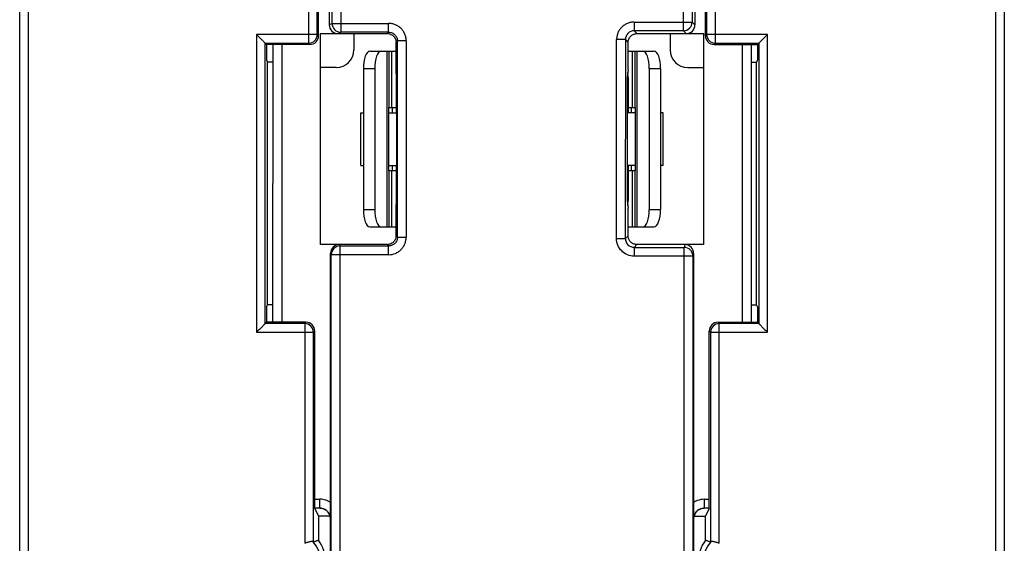
# Model space of a CAD drawing. Units: inches. Extents: x 986 to 1646, y 144 to 611.
# Drawn here: x 1445 to 1473, y 391 to 405 of the extents above; entities that cross this region are included whole.
import ezdxf

# ---------------------------------------------------------------- set-up
doc = ezdxf.new("R2010")
doc.units = ezdxf.units.IN
doc.header["$LTSCALE"] = 0.64311
doc.header["$MEASUREMENT"] = 0
doc.layers.get('0').update_dxf_attribs({"linetype": 'CONTINUOUS'})

msp = doc.modelspace()

# ---------------------------------------------------------------- linework, layer by layer
at = {"color": 7, "linetype": 'Continuous'}
for p, q in [((1453.916, 419.826), (1453.915, 405.326)), ((1453.994, 405.365), (1453.995, 419.905)), ((1454.245, 419.905), (1454.243, 405.115)), ((1463.986, 405.154), (1463.987, 419.904)), ((1464.237, 419.904), (1464.236, 405.404)), ((1464.316, 419.825), (1464.315, 405.325)), ((1445.362, 351.076), (1445.362, 418.665)), ((1472.862, 418.692), (1472.862, 321.438)), ((1445.112, 350.715), (1445.112, 418.415)), ((1473.112, 418.515), (1473.112, 321.615)), ((1453.326, 414.03), (1453.326, 404.801)), ((1464.898, 404.801), (1464.898, 414.03)), ((1453.576, 405.051), (1453.576, 413.78)), ((1453.612, 405.015), (1453.612, 413.815)), ((1464.612, 405.015), (1464.612, 413.815)), ((1464.648, 413.78), (1464.648, 405.051)), ((1453.994, 405.365), (1453.915, 405.326)), ((1453.994, 405.365), (1455.604, 405.365)), ((1455.604, 405.115), (1455.604, 405.365)), ((1462.586, 405.404), (1464.236, 405.404)), ((1462.586, 405.404), (1462.586, 405.154)), ((1464.315, 405.325), (1464.236, 405.404)), ((1453.576, 405.051), (1451.845, 405.051)), ((1451.845, 405.051), (1451.845, 396.58)), ((1453.576, 405.051), (1453.612, 405.015)), ((1453.664, 399.076), (1453.665, 405.076)), ((1453.665, 405.076), (1455.565, 405.076)), ((1454.165, 405.076), (1454.243, 405.115)), ((1455.604, 405.115), (1454.243, 405.115)), ((1454.612, 405.076), (1454.612, 404.61)), ((1455.604, 405.115), (1455.565, 405.076)), ((1455.579, 405.076), (1455.565, 405.076)), ((1462.336, 404.904), (1462.086, 404.904)), ((1462.086, 399.246), (1462.086, 404.904)), ((1462.336, 404.904), (1462.335, 399.246)), ((1462.336, 404.904), (1462.415, 404.826)), ((1463.986, 405.154), (1462.586, 405.154)), ((1462.665, 405.075), (1462.586, 405.154)), ((1462.651, 405.075), (1462.665, 405.075)), ((1462.665, 405.075), (1464.565, 405.075)), ((1463.612, 405.075), (1463.612, 404.61)), ((1463.986, 405.154), (1464.065, 405.075)), ((1464.564, 399.075), (1464.565, 405.075)), ((1464.612, 405.015), (1464.648, 405.051)), ((1466.379, 405.051), (1464.648, 405.051)), ((1466.379, 396.58), (1466.379, 405.051)), ((1452.095, 404.801), (1453.326, 404.801)), ((1452.095, 404.801), (1452.131, 404.765)), ((1452.095, 396.83), (1452.095, 404.801)), ((1453.362, 404.765), (1452.131, 404.765)), ((1452.131, 404.765), (1452.131, 404.328)), ((1452.315, 396.865), (1452.316, 404.765)), ((1452.566, 404.765), (1452.565, 396.865)), ((1453.362, 404.765), (1453.326, 404.801)), ((1455.815, 404.826), (1455.854, 404.865)), ((1455.815, 404.04), (1455.815, 404.826)), ((1456.104, 404.865), (1455.854, 404.865)), ((1455.854, 399.286), (1455.854, 404.865)), ((1456.104, 404.865), (1456.104, 399.286)), ((1462.415, 404.04), (1462.415, 404.826)), ((1464.898, 404.801), (1464.862, 404.765)), ((1464.862, 404.765), (1466.094, 404.765)), ((1464.898, 404.801), (1466.129, 404.801)), ((1465.663, 396.865), (1465.663, 404.765)), ((1465.914, 404.765), (1465.913, 396.865)), ((1466.129, 404.801), (1466.094, 404.765)), ((1466.094, 404.765), (1466.094, 404.328)), ((1466.129, 404.801), (1466.129, 396.83)), ((1452.131, 404.328), (1452.162, 404.265)), ((1455.07, 404.576), (1455.815, 404.576)), ((1455.566, 399.576), (1455.566, 404.576)), ((1455.614, 404.576), (1455.614, 402.976)), ((1455.697, 402.976), (1455.697, 404.576)), ((1462.415, 404.575), (1463.155, 404.575)), ((1462.527, 404.575), (1462.527, 402.975)), ((1462.611, 402.975), (1462.611, 404.575)), ((1462.658, 404.575), (1462.658, 399.575)), ((1466.094, 404.328), (1466.062, 404.265)), ((1452.315, 404.265), (1452.162, 404.265)), ((1452.162, 397.365), (1452.162, 404.265)), ((1454.112, 404.11), (1453.665, 404.11)), ((1454.888, 404.076), (1454.887, 400.076)), ((1455.207, 404.076), (1454.888, 404.076)), ((1455.207, 404.076), (1455.207, 400.076)), ((1455.829, 403.826), (1455.815, 404.04)), ((1463.337, 404.075), (1463.017, 404.075)), ((1463.017, 404.075), (1463.017, 400.075)), ((1463.337, 404.075), (1463.336, 400.075)), ((1464.112, 404.11), (1464.565, 404.11)), ((1465.914, 404.265), (1466.062, 404.265)), ((1466.062, 397.365), (1466.062, 404.265)), ((1455.822, 403.933), (1455.815, 403.826)), ((1455.829, 403.826), (1455.815, 403.826)), ((1455.815, 403.826), (1455.815, 402.826)), ((1455.829, 403.826), (1455.828, 400.326)), ((1462.387, 403.825), (1462.386, 400.325)), ((1462.415, 404.04), (1462.387, 403.825)), ((1462.415, 403.825), (1462.387, 403.825)), ((1462.415, 403.825), (1462.405, 403.968)), ((1462.415, 403.825), (1462.415, 402.825)), ((1455.598, 402.976), (1455.815, 402.976)), ((1455.598, 402.976), (1455.598, 401.176)), ((1455.712, 402.826), (1455.712, 402.976)), ((1462.415, 402.975), (1462.626, 402.975)), ((1462.512, 402.825), (1462.512, 402.975)), ((1462.626, 401.175), (1462.626, 402.975)), ((1454.814, 401.326), (1454.815, 402.826)), ((1454.815, 402.826), (1454.888, 402.826)), ((1455.598, 402.826), (1455.815, 402.826)), ((1462.626, 402.825), (1462.415, 402.825)), ((1463.415, 402.825), (1463.337, 402.825)), ((1463.414, 401.325), (1463.415, 402.825)), ((1454.814, 401.326), (1454.888, 401.326)), ((1455.598, 401.326), (1455.814, 401.326)), ((1455.712, 401.176), (1455.712, 401.326)), ((1455.814, 401.326), (1455.814, 400.326)), ((1462.626, 401.325), (1462.414, 401.325)), ((1462.414, 401.325), (1462.414, 400.325)), ((1462.512, 401.175), (1462.512, 401.325)), ((1463.414, 401.325), (1463.336, 401.325)), ((1455.814, 401.176), (1455.598, 401.176)), ((1455.613, 401.176), (1455.613, 399.576)), ((1455.697, 399.576), (1455.697, 401.176)), ((1462.626, 401.175), (1462.414, 401.175)), ((1462.527, 401.175), (1462.527, 399.575)), ((1462.61, 399.575), (1462.611, 401.175)), ((1455.828, 400.326), (1455.814, 400.326)), ((1455.814, 400.326), (1455.821, 400.219)), ((1455.814, 400.112), (1455.828, 400.326)), ((1462.414, 400.325), (1462.386, 400.325)), ((1462.386, 400.325), (1462.414, 400.111)), ((1462.405, 400.182), (1462.414, 400.325)), ((1454.887, 400.076), (1455.207, 400.076)), ((1455.814, 399.326), (1455.814, 400.112)), ((1462.414, 399.325), (1462.414, 400.111)), ((1463.017, 400.075), (1463.336, 400.075)), ((1455.069, 399.576), (1455.814, 399.576)), ((1462.414, 399.575), (1463.154, 399.575)), ((1455.854, 399.286), (1455.814, 399.326)), ((1455.854, 399.286), (1456.104, 399.286)), ((1462.414, 399.325), (1462.335, 399.246)), ((1455.564, 399.076), (1453.664, 399.076)), ((1454.222, 399.037), (1454.203, 399.076)), ((1454.221, 388.158), (1454.222, 399.037)), ((1454.222, 399.037), (1455.604, 399.037)), ((1455.564, 399.076), (1455.604, 399.037)), ((1455.564, 399.076), (1455.578, 399.076)), ((1455.604, 398.787), (1455.604, 399.037)), ((1462.086, 399.246), (1462.335, 399.246)), ((1462.585, 398.996), (1462.664, 399.075)), ((1462.664, 399.075), (1462.651, 399.075)), ((1464.564, 399.075), (1462.664, 399.075)), ((1464.026, 399.075), (1464.006, 398.996)), ((1453.952, 391.741), (1453.953, 398.826)), ((1453.953, 398.826), (1453.972, 398.787)), ((1455.604, 398.787), (1453.972, 398.787)), ((1453.972, 388.697), (1453.972, 398.787)), ((1462.585, 398.996), (1464.006, 398.996)), ((1462.585, 398.996), (1462.585, 398.747)), ((1464.256, 398.747), (1462.585, 398.747)), ((1464.005, 388.697), (1464.006, 398.996)), ((1464.256, 398.747), (1464.255, 388.697)), ((1464.256, 398.747), (1464.276, 398.825)), ((1464.276, 398.825), (1464.275, 391.74)), ((1452.131, 397.303), (1452.162, 397.365)), ((1452.314, 397.365), (1452.162, 397.365)), ((1465.913, 397.365), (1466.062, 397.365)), ((1466.094, 397.303), (1466.062, 397.365)), ((1452.131, 397.303), (1452.131, 396.865)), ((1466.094, 397.303), (1466.094, 396.865)), ((1452.095, 396.83), (1452.131, 396.865)), ((1453.217, 396.83), (1452.095, 396.83)), ((1453.253, 396.865), (1452.131, 396.865)), ((1453.217, 396.83), (1453.253, 396.865)), ((1453.217, 396.83), (1453.217, 390.579)), ((1464.971, 396.865), (1466.094, 396.865)), ((1464.971, 396.865), (1465.007, 396.83)), ((1466.129, 396.83), (1465.007, 396.83)), ((1465.007, 390.579), (1465.007, 396.83)), ((1466.129, 396.83), (1466.094, 396.865)), ((1451.845, 396.58), (1453.467, 396.58)), ((1453.503, 396.615), (1453.467, 396.58)), ((1453.467, 390.615), (1453.467, 396.58)), ((1453.503, 391.565), (1453.503, 396.615)), ((1464.757, 396.58), (1464.721, 396.615)), ((1464.721, 391.565), (1464.721, 396.615)), ((1464.757, 396.58), (1466.379, 396.58)), ((1464.757, 396.58), (1464.757, 390.615)), ((1453.503, 391.832), (1453.65, 391.832)), ((1453.65, 391.582), (1453.65, 391.832)), ((1464.577, 391.831), (1464.721, 391.831)), ((1464.577, 391.831), (1464.577, 391.581)), ((1453.65, 391.582), (1453.503, 391.582)), ((1453.649, 391.576), (1453.503, 391.576)), ((1453.503, 391.565), (1453.612, 391.347)), ((1453.649, 391.576), (1453.663, 391.576)), ((1453.65, 391.582), (1453.65, 391.578)), ((1464.564, 391.575), (1464.578, 391.575)), ((1464.721, 391.581), (1464.577, 391.581)), ((1464.578, 391.575), (1464.577, 391.581)), ((1464.721, 391.575), (1464.578, 391.575)), ((1464.721, 391.565), (1464.612, 391.347)), ((1453.949, 391.347), (1453.612, 391.347)), ((1453.612, 391.347), (1453.612, 390.665)), ((1453.949, 391.276), (1453.95, 391.281)), ((1453.949, 390.361), (1453.949, 391.276)), ((1464.277, 391.28), (1464.278, 391.275)), ((1464.278, 391.347), (1464.612, 391.347)), ((1464.278, 391.275), (1464.278, 390.36)), ((1464.612, 390.665), (1464.612, 391.347))]:
    msp.add_line(p, q, dxfattribs=at)
for centre, radius, start, end in [((1454.244, 405.365), 0.25, 180.0079, 269.9545), ((1463.986, 405.404), 0.25, 270.0644, 359.9273), ((1453.326, 405.051), 0.25, 270.0209, 359.9791), ((1453.362, 405.015), 0.25, 269.9954, 0.0035), ((1462.585, 404.905), 0.249, 89.8802, 180.1121), ((1464.862, 405.015), 0.25, 179.9995, 270.0016), ((1464.898, 405.051), 0.25, 180.0209, 269.9791), ((1454.222, 398.787), 0.25, 89.9874, 179.997), ((1462.585, 399.246), 0.249, 179.8803, 270.1121), ((1464.006, 398.746), 0.25, 0.0197, 90.0084), ((1453.217, 396.579), 0.25, 0.021, 89.979), ((1453.253, 396.615), 0.25, 359.9965, 90.0046), ((1464.971, 396.615), 0.25, 89.9984, 180.0005), ((1465.007, 396.579), 0.25, 90.021, 179.979), ((1401.103, 391.765), 52.849, 359.4757, 359.9743), ((1521.905, 391.777), 57.63, 180.03689, 180.49409), ((1464.574, 391.291), 0.539, 99.3121, 123.6286), ((1464.577, 391.28), 0.55, 89.9953, 99.4392), ((1453.65, 391.29), 0.292, 87.283, 90.0181), ((1453.65, 391.291), 0.286, 83.4207, 87.2804), ((1453.648, 391.276), 0.301, 0.0399, 83.4611), ((1453.644, 391.276), 0.307, 29.3854, 57.3439), ((1464.579, 391.275), 0.301, 96.9707, 179.9558), ((1464.584, 391.275), 0.307, 122.5881, 151.7107), ((1464.578, 391.289), 0.286, 92.7302, 97.0289), ((1464.577, 391.289), 0.292, 89.9735, 92.7251), ((1452.812, 390.065), 0.854, 319.4758, 40.5242), ((1452.812, 390.065), 1, 323.1301, 36.8699), ((1465.412, 390.065), 1, 143.1301, 216.8699), ((1465.412, 390.065), 0.854, 139.4758, 220.5242)]:
    msp.add_arc(centre, radius, start, end, dxfattribs=at)
for centre, major_axis, ratio, start_param, end_param in [((1454.165, 405.326), (-0.224, -0.112), 0.999239, -0.463221, 1.106966), ((1464.065, 405.325), (0.177, -0.177), 0.998783, -0.784789, 0.784789), ((1454.112, 404.61), (-0.224, 0.448), 0.999239, 2.678371, 4.248559), ((1464.112, 404.61), (0.224, 0.448), 0.999239, 2.034617, 3.604814), ((1455.07, 404.076), (0, -0.5), 0.363967, -3.141593, -1.570796), ((1455.389, 404.076), (0, -0.5), 0.363967, -3.141593, -1.570796), ((1462.835, 404.075), (0, -0.5), 0.363973, -4.712389, -3.141593), ((1463.155, 404.075), (0, -0.5), 0.363973, -4.712389, -3.141593), ((1455.069, 400.076), (0, -0.5), 0.363967, -1.570796, 0), ((1455.389, 400.076), (0, -0.5), 0.363967, -1.570796, 0), ((1462.835, 400.075), (0, -0.5), 0.363973, 0, 1.570796), ((1463.154, 400.075), (0, -0.5), 0.363973, 0, 1.570796), ((1454.203, 398.826), (0.112, -0.224), 0.99981, 2.678052, 4.248696), ((1464.026, 398.825), (-0.061, -0.243), 0.999353, 1.815838, 3.386329)]:
    msp.add_ellipse(centre, major_axis=major_axis, ratio=ratio, start_param=start_param, end_param=end_param, dxfattribs=at)
for points, knots in [([(1455.958, 405.219), (1455.934, 405.242), (1455.896, 405.273), (1455.84, 405.307), (1455.796, 405.328), (1455.749, 405.344), (1455.686, 405.36), (1455.637, 405.365), (1455.604, 405.365)], [0, 0, 0, 0, 0.249786, 0.374923, 0.5, 0.625077, 0.750213, 1, 1, 1, 1]), ([(1456.104, 404.865), (1456.104, 404.898), (1456.099, 404.947), (1456.083, 405.011), (1456.067, 405.057), (1456.046, 405.101), (1456.012, 405.157), (1455.981, 405.196), (1455.958, 405.219)], [0, 0, 0, 0, 0.249787, 0.374923, 0.5, 0.625077, 0.750214, 1, 1, 1, 1]), ([(1462.586, 405.404), (1462.553, 405.403), (1462.488, 405.397), (1462.393, 405.369), (1462.321, 405.33), (1462.268, 405.291), (1462.22, 405.247), (1462.167, 405.184), (1462.121, 405.097), (1462.094, 405.002), (1462.087, 404.937), (1462.086, 404.904)], [0, 0, 0, 0, 0.124883, 0.249898, 0.374803, 0.43742, 0.500077, 0.625199, 0.750105, 0.87512, 1, 1, 1, 1]), ([(1452.095, 404.802), (1452.095, 404.802), (1452.094, 404.803), (1452.092, 404.804), (1452.09, 404.806), (1452.085, 404.811), (1452.077, 404.818), (1452.066, 404.83), (1452.053, 404.843), (1452.033, 404.864), (1452.004, 404.892), (1451.967, 404.929), (1451.927, 404.969), (1451.886, 405.01), (1451.859, 405.037), (1451.845, 405.051)], [0, 0, 0, 0, 0.002733, 0.008812, 0.018141, 0.030624, 0.064641, 0.109429, 0.162983, 0.223325, 0.35929, 0.509481, 0.668746, 0.833285, 1, 1, 1, 1]), ([(1455.579, 405.076), (1455.594, 405.075), (1455.626, 405.07), (1455.67, 405.054), (1455.712, 405.03), (1455.747, 404.999), (1455.777, 404.961), (1455.798, 404.919), (1455.812, 404.873), (1455.815, 404.842), (1455.815, 404.826)], [0, 0, 0, 0, 0.124387, 0.249725, 0.375089, 0.5001, 0.625034, 0.750262, 0.875572, 1, 1, 1, 1]), ([(1455.604, 405.115), (1455.621, 405.115), (1455.654, 405.112), (1455.701, 405.097), (1455.744, 405.073), (1455.781, 405.042), (1455.812, 405.005), (1455.836, 404.962), (1455.851, 404.915), (1455.854, 404.882), (1455.854, 404.865)], [0, 0, 0, 0, 0.128075, 0.253172, 0.376852, 0.5, 0.623148, 0.746828, 0.871925, 1, 1, 1, 1]), ([(1462.415, 404.826), (1462.415, 404.841), (1462.418, 404.873), (1462.431, 404.918), (1462.453, 404.961), (1462.482, 404.998), (1462.518, 405.03), (1462.559, 405.054), (1462.604, 405.07), (1462.636, 405.074), (1462.651, 405.075)], [0, 0, 0, 0, 0.124436, 0.249778, 0.375051, 0.500006, 0.625005, 0.750324, 0.875626, 1, 1, 1, 1]), ([(1466.13, 404.801), (1466.13, 404.801), (1466.131, 404.802), (1466.132, 404.804), (1466.135, 404.806), (1466.139, 404.811), (1466.147, 404.819), (1466.158, 404.83), (1466.171, 404.843), (1466.192, 404.864), (1466.221, 404.892), (1466.258, 404.929), (1466.297, 404.969), (1466.338, 405.01), (1466.366, 405.037), (1466.379, 405.051)], [0, 0, 0, 0, 0.002733, 0.008812, 0.018141, 0.030624, 0.064641, 0.109429, 0.162983, 0.223325, 0.35929, 0.509481, 0.668746, 0.833285, 1, 1, 1, 1]), ([(1455.814, 399.326), (1455.814, 399.31), (1455.811, 399.279), (1455.798, 399.233), (1455.776, 399.191), (1455.747, 399.153), (1455.711, 399.122), (1455.67, 399.098), (1455.625, 399.082), (1455.594, 399.077), (1455.578, 399.076)], [0, 0, 0, 0, 0.124439, 0.249779, 0.375039, 0.499979, 0.624976, 0.750309, 0.875622, 1, 1, 1, 1]), ([(1455.604, 398.787), (1455.669, 398.788), (1455.768, 398.806), (1455.869, 398.86), (1455.921, 398.899), (1455.97, 398.943), (1456.022, 399.007), (1456.069, 399.094), (1456.096, 399.189), (1456.103, 399.254), (1456.104, 399.286)], [0, 0, 0, 0, 0.249141, 0.374173, 0.436853, 0.499572, 0.62482, 0.749852, 0.874995, 1, 1, 1, 1]), ([(1455.854, 399.286), (1455.854, 399.27), (1455.85, 399.237), (1455.835, 399.189), (1455.812, 399.147), (1455.781, 399.109), (1455.743, 399.078), (1455.701, 399.055), (1455.654, 399.04), (1455.62, 399.037), (1455.604, 399.037)], [0, 0, 0, 0, 0.128075, 0.253172, 0.376852, 0.5, 0.623148, 0.746828, 0.871925, 1, 1, 1, 1]), ([(1462.651, 399.075), (1462.635, 399.076), (1462.604, 399.081), (1462.559, 399.097), (1462.518, 399.121), (1462.482, 399.152), (1462.452, 399.19), (1462.431, 399.232), (1462.417, 399.278), (1462.414, 399.31), (1462.414, 399.325)], [0, 0, 0, 0, 0.124382, 0.249705, 0.375051, 0.500065, 0.625017, 0.75026, 0.875575, 1, 1, 1, 1]), ([(1462.585, 398.747), (1462.52, 398.747), (1462.389, 398.772), (1462.223, 398.884), (1462.111, 399.05), (1462.086, 399.181), (1462.086, 399.246)], [0, 0, 0, 0, 0.249994, 0.500001, 0.750008, 1, 1, 1, 1]), ([(1452.094, 396.83), (1452.094, 396.829), (1452.093, 396.829), (1452.092, 396.827), (1452.09, 396.825), (1452.085, 396.82), (1452.078, 396.812), (1452.067, 396.801), (1452.053, 396.788), (1452.033, 396.767), (1452.004, 396.738), (1451.967, 396.701), (1451.927, 396.662), (1451.886, 396.621), (1451.859, 396.593), (1451.845, 396.58)], [0, 0, 0, 0, 0.002733, 0.008812, 0.018141, 0.030624, 0.064641, 0.109429, 0.162983, 0.223325, 0.35929, 0.509481, 0.668746, 0.833285, 1, 1, 1, 1]), ([(1466.129, 396.829), (1466.13, 396.829), (1466.13, 396.828), (1466.132, 396.827), (1466.134, 396.824), (1466.139, 396.82), (1466.147, 396.812), (1466.158, 396.801), (1466.171, 396.788), (1466.192, 396.767), (1466.221, 396.738), (1466.258, 396.701), (1466.297, 396.662), (1466.338, 396.621), (1466.366, 396.593), (1466.379, 396.58)], [0, 0, 0, 0, 0.002733, 0.008812, 0.018141, 0.030624, 0.064641, 0.109429, 0.162983, 0.223325, 0.35929, 0.509481, 0.668746, 0.833285, 1, 1, 1, 1]), ([(1453.952, 391.741), (1453.93, 391.756), (1453.895, 391.775), (1453.846, 391.796), (1453.795, 391.813), (1453.73, 391.828), (1453.677, 391.832), (1453.65, 391.832)], [0, 0, 0, 0, 0.249934, 0.375028, 0.500078, 0.750095, 1, 1, 1, 1]), ([(1453.664, 391.582), (1453.69, 391.58), (1453.741, 391.571), (1453.788, 391.549), (1453.809, 391.535)], [0, 0, 0, 0, 0.505373, 1, 1, 1, 1]), ([(1464.418, 391.534), (1464.44, 391.548), (1464.486, 391.57), (1464.537, 391.58), (1464.563, 391.581)], [0, 0, 0, 0, 0.494634, 1, 1, 1, 1]), ([(1453.912, 391.427), (1453.924, 391.405), (1453.943, 391.358), (1453.95, 391.307), (1453.95, 391.281)], [0, 0, 0, 0, 0.493651, 1, 1, 1, 1]), ([(1464.277, 391.28), (1464.277, 391.305), (1464.284, 391.354), (1464.302, 391.4), (1464.313, 391.421)], [0, 0, 0, 0, 0.506288, 1, 1, 1, 1]), ([(1453.461, 390.62), (1453.46, 390.622), (1453.456, 390.625), (1453.448, 390.628), (1453.439, 390.63), (1453.429, 390.63), (1453.416, 390.63), (1453.397, 390.628), (1453.37, 390.624), (1453.335, 390.616), (1453.297, 390.605), (1453.258, 390.593), (1453.231, 390.584), (1453.217, 390.579)], [0, 0, 0, 0, 0.026816, 0.057587, 0.09371, 0.13588, 0.184278, 0.238661, 0.363706, 0.507101, 0.664252, 0.830275, 1, 1, 1, 1]), ([(1453.461, 390.62), (1453.462, 390.62), (1453.463, 390.618), (1453.465, 390.617), (1453.465, 390.616), (1453.466, 390.616), (1453.467, 390.615), (1453.467, 390.615), (1453.467, 390.615), (1453.467, 390.615)], [0, 0, 0, 0, 0.42058, 0.589505, 0.729795, 0.84106, 0.922999, 0.975545, 1, 1, 1, 1]), ([(1453.612, 390.665), (1453.6, 390.661), (1453.576, 390.653), (1453.54, 390.64), (1453.503, 390.628), (1453.479, 390.619), (1453.467, 390.615)], [0, 0, 0, 0, 0.249588, 0.499626, 0.749546, 1, 1, 1, 1]), ([(1464.757, 390.615), (1464.745, 390.619), (1464.721, 390.628), (1464.685, 390.64), (1464.648, 390.653), (1464.624, 390.661), (1464.612, 390.665)], [0, 0, 0, 0, 0.250454, 0.500374, 0.750412, 1, 1, 1, 1]), ([(1464.757, 390.615), (1464.757, 390.615), (1464.757, 390.615), (1464.758, 390.615), (1464.758, 390.616), (1464.759, 390.616), (1464.76, 390.617), (1464.761, 390.618), (1464.762, 390.62), (1464.763, 390.62)], [0, 0, 0, 0, 0.024517, 0.07734, 0.159621, 0.271136, 0.411453, 0.580073, 1, 1, 1, 1]), ([(1465.007, 390.579), (1464.994, 390.584), (1464.967, 390.593), (1464.927, 390.605), (1464.889, 390.616), (1464.854, 390.624), (1464.827, 390.628), (1464.808, 390.63), (1464.796, 390.63), (1464.785, 390.63), (1464.776, 390.628), (1464.768, 390.625), (1464.764, 390.622), (1464.763, 390.62)], [0, 0, 0, 0, 0.169724, 0.335747, 0.492898, 0.636293, 0.761339, 0.815722, 0.86412, 0.90629, 0.942413, 0.973184, 1, 1, 1, 1])]:
    msp.add_open_spline(points, degree=3, knots=knots, dxfattribs=at)

doc.saveas('drawing.dxf')
